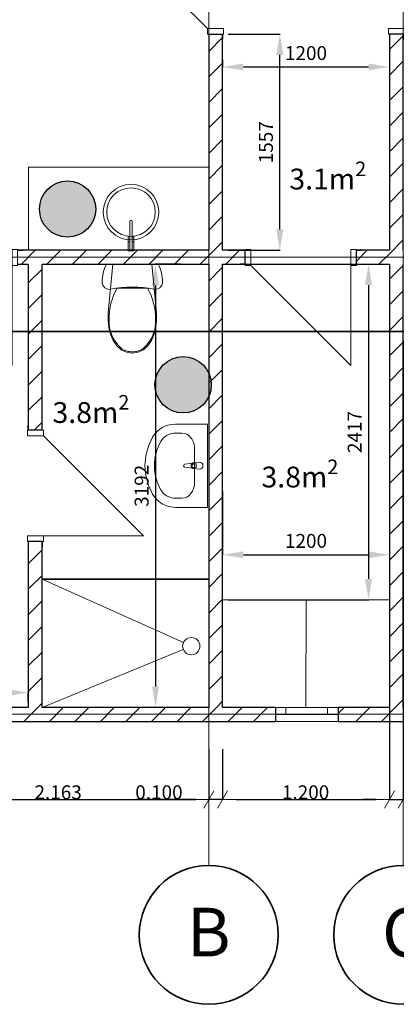
# Model space of a CAD drawing. Extents: x 9707 to 1457225, y -277131 to 46228.
# Drawn here: x 1444720 to 1447431, y -254019 to -246929 of the extents above; entities that cross this region are included whole.
import ezdxf
from ezdxf.enums import TextEntityAlignment as Align

# ---------------------------------------------------------------- set-up
doc = ezdxf.new("R2010")
doc.units = 0
doc.header["$LTSCALE"] = 10
doc.header["$MEASUREMENT"] = 0
doc.header["$PDMODE"] = 1
doc.layers.get('0').update_dxf_attribs({"linetype": 'CONTINUOUS'})
doc.layers.get('Defpoints').update_dxf_attribs({"linetype": 'CONTINUOUS'})
for name, color, linetype, lineweight in [('2D Drafting - General_Pen_No__1', 7, 'CONTINUOUS', 13), ('2D Drafting - General_Pen_No__26', 5, 'CONTINUOUS', 35), ('ARCHICAD Doors_Pen_No__1', 7, 'CONTINUOUS', 13), ('ARCHICAD Windows_Pen_No__1', 7, 'CONTINUOUS', 13), ('Interior - Furniture _Pen_No__1', 7, 'CONTINUOUS', 13), ('Structural - Bearing_Pen_No__47', 7, 'CONTINUOUS', 25), ('Structural - Grid_Pen_No__1', 7, 'CONTINUOUS', 13), ('Structural - Grid_Pen_No__7', 7, 'CONTINUOUS', 35)]:
    doc.layers.add(name, color=color, linetype=linetype, lineweight=lineweight)
for name, color, linetype in [('Dimensioning - General', 7, 'CONTINUOUS'), ('DOLUDUVAR', 7, 'CONTINUOUS'), ('OLCU', 1, 'CONTINUOUS'), ('Structural - Bearing', 7, 'CONTINUOUS'), ('Structural - Grid', 7, 'CONTINUOUS')]:
    doc.layers.add(name, color=color, linetype=linetype)
doc.layers.add('Structural - Bearing_Pen_No__89', color=7, linetype='CONTINUOUS', lineweight=20, true_color=0x71cebe)
doc.layers.add('Structural - Grid_Pen_No__4', color=7, linetype='CONTINUOUS', lineweight=20, true_color=0x029e21)
doc.styles.add('GENERATED_STYLE_1', font='arial.ttf')
doc.styles.add('ROMANS', font='romans.shx')
doc.dimstyles.new('GENERATED_STYLE__4', dxfattribs={"dimtxt": 100, "dimasz": 95, "dimexe": 0.18, "dimexo": 300, "dimgap": 0.09, "dimtad": 1, "dimtih": 1, "dimtoh": 1, "dimdec": 3, "dimlfac": 0.001, "dimzin": 0, "dimdsep": 46, "dimtxsty": 'GENERATED_STYLE_1', "dimblk": 'ARROWHEAD_2', "dimblk1": 'ARROWHEAD_2', "dimblk2": 'ARROWHEAD_2', "dimcen": 0.09, "dimclrd": 7, "dimclre": 7, "dimclrt": 7, "dimadec": 0, "dimazin": 0, "dimtfac": 1, "dimtdec": 4, "dimtmove": 0, "dimatfit": 3, "dimfxl": 1, "dimtolj": 1, "dimtzin": 0, "dimarcsym": 0})
doc.dimstyles.new('PREFABRIKYAPI', dxfattribs={"dimtxt": 220, "dimasz": 150, "dimexe": 1.25, "dimexo": 40, "dimgap": 50, "dimtad": 1, "dimdec": 0, "dimdsep": 46, "dimtxsty": 'ROMANS', "dimcen": 2.5, "dimclrd": 256, "dimclre": 256, "dimclrt": 256, "dimadec": 0, "dimazin": 0, "dimtfac": 1, "dimtdec": 0, "dimtmove": 0, "dimatfit": 3, "dimfxl": 1.25, "dimtolj": 1, "dimtzin": 0, "dimarcsym": 0})
pattern_1 = [(45, (0, 0), (-91.923878, 91.923878), [])]

# ---------------------------------------------------------------- blocks, each defined once
blk = doc.blocks.new('Slab_1', base_point=(843226, -420841.8))
at = {"layer": 'Structural - Bearing_Pen_No__89', "color": 123, "linetype": 'Continuous', "lineweight": 20, "true_color": 0x71cebe, "flags": 128}
blk.add_lwpolyline([(843226, -420841.8), (852993.7, -420841.8), (852993.7, -414760.2), (843226, -414760.2)], close=True, dxfattribs=at)
blk = doc.blocks.new('Window 21_3')
at = {"layer": 'ARCHICAD Windows_Pen_No__1', "color": 7, "linetype": 'Continuous', "lineweight": 13}
for p, q in [((-225, 50), (225, 50)), ((-225, 0), (-225, 50)), ((-225, 0), (-150, 0)), ((-225, -50), (-225, 0)), ((-225, -50), (-225, 0)), ((-150, 0), (-150, -50)), ((-150, 0), (150, 0)), ((150, -50), (150, 0)), ((150, 0), (225, 0)), ((225, 0), (225, 50)), ((225, -50), (225, 0)), ((225, -50), (225, 0)), ((-225, -50), (225, -50)), ((-150, -50), (-225, -50)), ((150, -50), (-150, -50)), ((225, -50), (150, -50))]:
    blk.add_line(p, q, dxfattribs=at)
blk = doc.blocks.new('Wall_39', base_point=(852893.7, -420841.8))
at = {"layer": 'Structural - Bearing', "linetype": 'Continuous', "lineweight": 0, "true_color": 0x000000}
h = blk.add_hatch(dxfattribs=at)
h.set_pattern_fill('COMMON_BRICK', color=18, style=0, pattern_type=2)
h.set_pattern_definition(pattern_1)
h.paths.add_polyline_path([(845247.2, -420741.8), (845247.2, -420841.8), (847890.7, -420841.8), (847890.7, -420741.8)])
h = blk.add_hatch(dxfattribs=at)
h.set_pattern_fill('COMMON_BRICK', color=18, style=0, pattern_type=2)
h.set_pattern_definition(pattern_1)
h.paths.add_polyline_path([(850009.5, -420741.8), (848340.7, -420741.8), (848340.7, -420841.8), (850009.4, -420841.8)])
at = {"layer": 'Structural - Bearing_Pen_No__47', "color": 7, "linetype": 'Continuous', "lineweight": 25}
for p, q in [((847890.7, -420741.8), (847890.7, -420791.8)), ((848340.7, -420741.8), (848340.7, -420791.8)), ((847890.7, -420791.8), (847890.7, -420841.8)), ((848340.7, -420791.8), (848340.7, -420841.8))]:
    blk.add_line(p, q, dxfattribs=at)
at = {"layer": 'Structural - Bearing_Pen_No__47', "color": 7, "linetype": 'Continuous', "lineweight": 25, "flags": 128}
for points in [[(846109.9, -420741.8), (845247.2, -420741.8)], [(847409.9, -420741.8), (846209.9, -420741.8)], [(847890.7, -420741.8), (847509.9, -420741.8)], [(848709.9, -420741.8), (848340.7, -420741.8)], [(845247.2, -420841.8), (847890.7, -420841.8)], [(848340.7, -420841.8), (850009.4, -420841.8)]]:
    blk.add_lwpolyline(points, dxfattribs=at)
at = {"layer": 'ARCHICAD Windows_Pen_No__1', "color": 7, "linetype": 'Continuous', "lineweight": 13, "xscale": -1, "zscale": 1000, "rotation": 180}
blk.add_blockref('Window 21_3', (848115.7, -420791.8), dxfattribs=at)
blk = doc.blocks.new('Door 21_2')
at = {"layer": 'ARCHICAD Doors_Pen_No__1', "color": 7, "linetype": 'Continuous', "lineweight": 13}
for p, q in [((-360, 0), (360, 720)), ((360, 0), (360, 720)), ((-360, 0), (-400, 0)), ((-400, 0), (-400, -115)), ((-360, -115), (-360, 0)), ((400, 0), (360, 0)), ((360, 0), (360, -115)), ((400, -115), (400, 0)), ((-400, -10), (-437, -10)), ((-400, -10), (-437, -10)), ((-400, -10), (-400, -110)), ((-400, -10), (-400, -110)), ((400, -10), (400, -110)), ((400, -10), (400, -110)), ((400, -10), (437, -10)), ((400, -10), (437, -10)), ((-400, -110), (-437, -110)), ((-400, -110), (-437, -110)), ((-400, -115), (-360, -115)), ((360, -115), (400, -115)), ((400, -110), (437, -110)), ((400, -110), (437, -110))]:
    blk.add_line(p, q, dxfattribs=at)
for p in [(-400, -10), (-400, -10), (-400, -10), (400, -10), (400, -10), (400, -10)]:
    blk.add_point(p, dxfattribs=at)
blk = doc.blocks.new('Wall_40', base_point=(843226, -417449.9))
at = {"layer": 'Structural - Bearing', "linetype": 'Continuous', "lineweight": 0, "true_color": 0x000000}
h = blk.add_hatch(dxfattribs=at)
h.set_pattern_fill('COMMON_BRICK', color=18, style=0, pattern_type=2)
h.set_pattern_definition(pattern_1)
h.paths.add_polyline_path([(847409.9, -417449.9), (846034, -417449.9), (846034, -417549.9), (847409.9, -417549.9)])
h = blk.add_hatch(dxfattribs=at)
h.set_pattern_fill('COMMON_BRICK', color=18, style=0, pattern_type=2)
h.set_pattern_definition(pattern_1)
h.paths.add_polyline_path([(847672.5, -417449.9), (847509.9, -417449.9), (847509.9, -417549.9), (847672.5, -417549.9)])
h = blk.add_hatch(dxfattribs=at)
h.set_pattern_fill('COMMON_BRICK', color=18, style=0, pattern_type=2)
h.set_pattern_definition(pattern_1)
h.paths.add_polyline_path([(848709.9, -417449.9), (848472.5, -417449.9), (848472.5, -417549.9), (848709.9, -417549.9)])
at = {"layer": 'Structural - Bearing_Pen_No__47', "color": 7, "linetype": 'Continuous', "lineweight": 25}
for p, q in [((846034, -417449.9), (846071, -417449.9)), ((847672.5, -417449.9), (847635.5, -417449.9)), ((847672.5, -417549.9), (847672.5, -417449.9)), ((848472.5, -417449.9), (848509.5, -417449.9)), ((848472.5, -417549.9), (848472.5, -417449.9)), ((846034, -417549.9), (846071, -417549.9)), ((847672.5, -417549.9), (847635.5, -417549.9)), ((848472.5, -417549.9), (848509.5, -417549.9))]:
    blk.add_line(p, q, dxfattribs=at)
at = {"layer": 'Structural - Bearing_Pen_No__47', "color": 7, "linetype": 'Continuous', "lineweight": 25, "flags": 128}
for points in [[(847409.9, -417449.9), (846034, -417449.9)], [(847672.5, -417449.9), (847509.9, -417449.9)], [(848709.9, -417449.9), (848472.5, -417449.9)], [(846034, -417549.9), (846109.9, -417549.9)], [(846209.9, -417549.9), (847409.9, -417549.9)], [(847509.9, -417549.9), (847672.5, -417549.9)], [(848472.5, -417549.9), (848709.9, -417549.9)]]:
    blk.add_lwpolyline(points, dxfattribs=at)
at = {"layer": 'Structural - Bearing_Pen_No__47', "color": 7, "linetype": 'Continuous', "lineweight": 25}
for p in [(847672.5, -417549.9), (847672.5, -417549.9), (848472.5, -417549.9), (848472.5, -417549.9)]:
    blk.add_point(p, dxfattribs=at)
at = {"layer": 'ARCHICAD Doors_Pen_No__1', "color": 7, "linetype": 'Continuous', "lineweight": 13, "xscale": -1, "zscale": 1000, "rotation": 180}
for p in [(845634, -417559.9), (848072.5, -417559.9)]:
    blk.add_blockref('Door 21_2', p, dxfattribs=at)
blk = doc.blocks.new('Door 21_3')
at = {"layer": 'ARCHICAD Doors_Pen_No__1', "color": 7, "linetype": 'Continuous', "lineweight": 13}
for p, q in [((-410, 0), (410, 820)), ((410, 0), (410, 820)), ((-410, 0), (-450, 0)), ((-450, 0), (-450, -115)), ((-410, -115), (-410, 0)), ((450, 0), (410, 0)), ((410, 0), (410, -115)), ((450, -115), (450, 0)), ((-450, -10), (-487, -10)), ((-450, -10), (-487, -10)), ((-450, -10), (-450, -110)), ((-450, -10), (-450, -110)), ((450, -10), (450, -110)), ((450, -10), (450, -110)), ((450, -10), (487, -10)), ((450, -10), (487, -10)), ((-450, -110), (-487, -110)), ((-450, -110), (-487, -110)), ((-450, -115), (-410, -115)), ((410, -115), (450, -115)), ((450, -110), (487, -110)), ((450, -110), (487, -110))]:
    blk.add_line(p, q, dxfattribs=at)
for p in [(-450, -10), (-450, -10), (-450, -10), (450, -10), (450, -10), (450, -10)]:
    blk.add_point(p, dxfattribs=at)
blk = doc.blocks.new('Wall_41', base_point=(847409.9, -420841.8))
at = {"layer": 'Structural - Bearing', "linetype": 'Continuous', "lineweight": 0, "true_color": 0x000000}
h = blk.add_hatch(dxfattribs=at)
h.set_pattern_fill('COMMON_BRICK', color=18, style=0, pattern_type=2)
h.set_pattern_definition(pattern_1)
h.paths.add_polyline_path([(847509.9, -414860.2), (847409.9, -414860.2), (847409.9, -414992.8), (847509.9, -414992.8)])
h = blk.add_hatch(dxfattribs=at)
h.set_pattern_fill('COMMON_BRICK', color=18, style=0, pattern_type=2)
h.set_pattern_definition(pattern_1)
h.paths.add_polyline_path([(847409.9, -415892.8), (847409.9, -420741.8), (847509.9, -420741.8), (847509.9, -415892.8)])
at = {"layer": 'Structural - Bearing_Pen_No__47', "color": 7, "linetype": 'Continuous', "lineweight": 25}
for p, q in [((847409.9, -414992.8), (847409.9, -414955.8)), ((847409.9, -414992.8), (847509.9, -414992.8)), ((847509.9, -414992.8), (847509.9, -414955.8)), ((847409.9, -415892.8), (847409.9, -415929.8)), ((847409.9, -415892.8), (847509.9, -415892.8)), ((847509.9, -415892.8), (847509.9, -415929.8))]:
    blk.add_line(p, q, dxfattribs=at)
at = {"layer": 'Structural - Bearing_Pen_No__47', "color": 7, "linetype": 'Continuous', "lineweight": 25, "flags": 128}
for points in [[(847409.9, -414860.2), (847409.9, -414992.8)], [(847509.9, -414992.8), (847509.9, -414860.2)], [(847409.9, -415892.8), (847409.9, -417449.9)], [(847509.9, -417449.9), (847509.9, -415892.8)], [(847409.9, -417549.9), (847409.9, -420741.8)], [(847509.9, -420741.8), (847509.9, -417549.9)]]:
    blk.add_lwpolyline(points, dxfattribs=at)
at = {"layer": 'Structural - Bearing_Pen_No__47', "color": 7, "linetype": 'Continuous', "lineweight": 25}
for p in [(847409.9, -414992.8), (847409.9, -414992.8), (847409.9, -415892.8), (847409.9, -415892.8)]:
    blk.add_point(p, dxfattribs=at)
at = {"layer": 'ARCHICAD Doors_Pen_No__1', "color": 7, "linetype": 'Continuous', "lineweight": 13, "zscale": 1000, "rotation": 90}
blk.add_blockref('Door 21_3', (847399.9, -415442.8), dxfattribs=at)
blk = doc.blocks.new('Wall_42', base_point=(848709.9, -420841.8))
at = {"layer": 'Structural - Bearing', "linetype": 'Continuous', "lineweight": 0, "true_color": 0x000000}
h = blk.add_hatch(dxfattribs=at)
h.set_pattern_fill('COMMON_BRICK', color=18, style=0, pattern_type=2)
h.set_pattern_definition(pattern_1)
h.paths.add_polyline_path([(848809.9, -414860.2), (848709.9, -414860.2), (848709.9, -414992.8), (848809.9, -414992.8)])
h = blk.add_hatch(dxfattribs=at)
h.set_pattern_fill('COMMON_BRICK', color=18, style=0, pattern_type=2)
h.set_pattern_definition(pattern_1)
h.paths.add_polyline_path([(848809.9, -415892.8), (848709.9, -415892.8), (848709.9, -420741.8), (848809.9, -420741.8)])
at = {"layer": 'Structural - Bearing_Pen_No__47', "color": 7, "linetype": 'Continuous', "lineweight": 25}
for p, q in [((848709.9, -414992.8), (848709.9, -414955.8)), ((848809.9, -414992.8), (848709.9, -414992.8)), ((848809.9, -414992.8), (848809.9, -414955.8)), ((848709.9, -415892.8), (848709.9, -415929.8)), ((848809.9, -415892.8), (848709.9, -415892.8)), ((848809.9, -415892.8), (848809.9, -415929.8))]:
    blk.add_line(p, q, dxfattribs=at)
at = {"layer": 'Structural - Bearing_Pen_No__47', "color": 7, "linetype": 'Continuous', "lineweight": 25, "flags": 128}
for points in [[(848709.9, -414860.2), (848709.9, -414992.8)], [(848809.9, -414992.8), (848809.9, -414860.2)], [(848709.9, -415892.8), (848709.9, -417449.9)], [(848809.9, -417449.9), (848809.9, -415892.8)], [(848709.9, -417549.9), (848709.9, -420741.8)], [(848809.9, -420741.8), (848809.9, -417549.9)]]:
    blk.add_lwpolyline(points, dxfattribs=at)
at = {"layer": 'Structural - Bearing_Pen_No__47', "color": 7, "linetype": 'Continuous', "lineweight": 25}
for p in [(848809.9, -414992.8), (848809.9, -414992.8), (848809.9, -415892.8), (848809.9, -415892.8)]:
    blk.add_point(p, dxfattribs=at)
at = {"layer": 'ARCHICAD Doors_Pen_No__1', "color": 7, "linetype": 'Continuous', "lineweight": 13, "xscale": -1, "zscale": 1000, "rotation": 270}
blk.add_blockref('Door 21_3', (848819.9, -415442.8), dxfattribs=at)
blk = doc.blocks.new('Wall_44', base_point=(846109.9, -420841.8))
at = {"layer": 'Structural - Bearing', "linetype": 'Continuous', "lineweight": 0, "true_color": 0x000000}
h = blk.add_hatch(dxfattribs=at)
h.set_pattern_fill('COMMON_BRICK', color=18, style=0, pattern_type=2)
h.set_pattern_definition(pattern_1)
h.paths.add_polyline_path([(846209.9, -417549.9), (846109.9, -417549.9), (846109.9, -418745.9), (846209.9, -418745.9)])
h = blk.add_hatch(dxfattribs=at)
h.set_pattern_fill('COMMON_BRICK', color=18, style=0, pattern_type=2)
h.set_pattern_definition(pattern_1)
h.paths.add_polyline_path([(846109.9, -420741.8), (846209.9, -420741.8), (846209.9, -419545.9), (846109.9, -419545.9)])
at = {"layer": 'Structural - Bearing_Pen_No__47', "color": 7, "linetype": 'Continuous', "lineweight": 25}
for p, q in [((846109.9, -418745.9), (846109.9, -418708.9)), ((846209.9, -418745.9), (846109.9, -418745.9)), ((846209.9, -418745.9), (846209.9, -418708.9)), ((846109.9, -419545.9), (846109.9, -419582.9)), ((846209.9, -419545.9), (846109.9, -419545.9)), ((846209.9, -419545.9), (846209.9, -419582.9))]:
    blk.add_line(p, q, dxfattribs=at)
at = {"layer": 'Structural - Bearing_Pen_No__47', "color": 7, "linetype": 'Continuous', "lineweight": 25, "flags": 128}
for points in [[(846109.9, -417549.9), (846109.9, -418745.9)], [(846209.9, -418745.9), (846209.9, -417549.9)], [(846109.9, -419545.9), (846109.9, -420741.8)], [(846209.9, -420741.8), (846209.9, -419545.9)]]:
    blk.add_lwpolyline(points, dxfattribs=at)
at = {"layer": 'Structural - Bearing_Pen_No__47', "color": 7, "linetype": 'Continuous', "lineweight": 25}
for p in [(846209.9, -418745.9), (846209.9, -418745.9), (846209.9, -419545.9), (846209.9, -419545.9)]:
    blk.add_point(p, dxfattribs=at)
at = {"layer": 'ARCHICAD Doors_Pen_No__1', "color": 7, "linetype": 'Continuous', "lineweight": 13, "zscale": 1000, "rotation": 270}
blk.add_blockref('Door 21_2', (846219.9, -419145.9), dxfattribs=at)
blk = doc.blocks.new('Standard grid marker')
at = {"layer": 'Structural - Grid_Pen_No__4', "color": 104, "linetype": 'Continuous', "lineweight": 20, "true_color": 0x029e21}
for p, q in [((1000, 0), (7301.4, 0)), ((7301.4, 0), (8301.4, 0))]:
    blk.add_line(p, q, dxfattribs=at)
blk.add_point((7301.4, 0), dxfattribs=at)
blk.add_point((7301.4, 0), dxfattribs=at)
at = {"layer": 'Structural - Grid_Pen_No__7', "color": 7, "linetype": 'Continuous', "lineweight": 35}
blk.add_circle((8801.4, 0), 500, dxfattribs=at)
at = {"layer": 'Structural - Grid_Pen_No__1', "color": 7, "lineweight": 13, "style": 'GENERATED_STYLE_1'}
for tag, p in [('AC_MarkerText_1_0', (-500, 20)), ('AC_MarkerText_1_1', (8801.4, 20))]:
    blk.add_attdef(tag, text='', height=350, rotation=90, dxfattribs=at).set_placement(p, align=Align.MIDDLE_CENTER)
blk = doc.blocks.new('Standard grid marker_2')
at = {"layer": 'Structural - Grid_Pen_No__4', "color": 104, "linetype": 'Continuous', "lineweight": 20, "true_color": 0x029e21}
blk.add_line((1000, 0), (12903.8, 0), dxfattribs=at)
at = {"layer": 'Structural - Grid_Pen_No__1', "color": 7, "lineweight": 13, "style": 'GENERATED_STYLE_1'}
for tag, p in [('AC_MarkerText_1_0', (-500, 20)), ('AC_MarkerText_1_1', (14403.8, 20))]:
    blk.add_attdef(tag, text='', height=350, dxfattribs=at).set_placement(p, align=Align.MIDDLE_CENTER)
blk = doc.blocks.new('WC 21')
at = {"layer": 'Interior - Furniture _Pen_No__1', "color": 7, "linetype": 'Continuous', "lineweight": 13}
for p, q in [((-186.8, 0), (-193.9, -15.1)), ((186.8, 0), (-186.8, 0)), ((-141, 0), (-173.3, -350.4)), ((141, 0), (-141, 0)), ((173.3, -350.4), (141, 0)), ((193.9, -15.1), (186.8, 0)), ((-209.7, -62.4), (-213.1, -78.7)), ((-205.4, -46.3), (-209.7, -62.4)), ((-200.1, -30.5), (-205.4, -46.3)), ((-193.9, -15.1), (-200.1, -30.5)), ((200.1, -30.5), (193.9, -15.1)), ((205.4, -46.3), (200.1, -30.5)), ((209.7, -62.4), (205.4, -46.3)), ((213.1, -78.7), (209.7, -62.4)), ((-217, -111.8), (-217.5, -128.5)), ((-217.5, -128.5), (-216.2, -140)), ((-215.5, -95.2), (-217, -111.8)), ((-216.2, -140), (-212.4, -151)), ((-213.1, -78.7), (-215.5, -95.2)), ((212.4, -151), (216.2, -140)), ((215.5, -95.2), (213.1, -78.7)), ((217, -111.8), (215.5, -95.2)), ((216.2, -140), (217.5, -128.5)), ((217.5, -128.5), (217, -111.8)), ((-212.4, -151), (-206.3, -160.9)), ((-206.3, -160.9), (-198.2, -169.1)), ((-198.2, -169.1), (-188.5, -175.5)), ((-188.5, -175.5), (-177.6, -179.5)), ((-177.6, -179.5), (-166.1, -181)), ((-166.1, -181), (-154.5, -180)), ((-154.5, -180), (-116.2, -173.2)), ((-116.2, -173.2), (-77.6, -168.3)), ((0, -173), (-108.9, -173)), ((-77.6, -168.3), (-38.9, -165.4)), ((-38.9, -165.4), (0, -164.4)), ((0, -164.4), (38.9, -165.4)), ((108.9, -173), (0, -173)), ((38.9, -165.4), (77.6, -168.3)), ((77.6, -168.3), (116.2, -173.2)), ((116.2, -173.2), (154.5, -180)), ((154.5, -180), (166.1, -181)), ((166.1, -181), (177.6, -179.5)), ((177.6, -179.5), (188.5, -175.5)), ((188.5, -175.5), (198.2, -169.1)), ((198.2, -169.1), (206.3, -160.9)), ((206.3, -160.9), (212.4, -151)), ((-173.3, -350.4), (-174.9, -402.1)), ((174.9, -402.1), (173.3, -350.4)), ((-174.9, -402.1), (-169.4, -453.4)), ((169.4, -453.4), (174.9, -402.1)), ((-169.4, -453.4), (-157, -503.2)), ((157, -503.2), (169.4, -453.4)), ((-157, -503.2), (-138, -550.1)), ((-138, -550.1), (-112.4, -587.3)), ((112.4, -587.3), (138, -550.1)), ((138, -550.1), (157, -503.2)), ((-112.4, -587.3), (-79.4, -615.8)), ((-79.4, -615.8), (-41, -633.8)), ((-41, -633.8), (0, -640)), ((0, -631.4), (0, -631.4)), ((0, -640), (41, -633.8)), ((41, -633.8), (79.4, -615.8)), ((79.4, -615.8), (112.4, -587.3)), ((81.1, -604.6), (81.1, -604.6))]:
    blk.add_line(p, q, dxfattribs=at)
for centre, major_axis, start_param, end_param in [((258.1, -387.9), (0, 425.5), 1.041392, 1.594412), ((-258.1, -387.9), (0, 425.5), 4.688773, 5.241794), ((89.5, -412.3), (0, 257.1), 1.515065, 2.415654), ((-89.5, -412.3), (0, 257.1), 3.867532, 4.76812), ((0.8, -492.8), (0, 138.6), 2.509088, 3.135732), ((-0.8, -492.8), (0, 138.6), 3.147454, 3.774097)]:
    blk.add_ellipse(centre, major_axis=major_axis, ratio=0.999377, start_param=start_param, end_param=end_param, dxfattribs=at)
for p in [(108.9, -173), (-167, -398), (167, -398), (-81.1, -604.6)]:
    blk.add_point(p, dxfattribs=at)
blk = doc.blocks.new('Basin 21')
at = {"layer": 'Interior - Furniture _Pen_No__1', "color": 7, "linetype": 'Continuous', "lineweight": 13}
for p, q in [((-300, 0), (-300, -229.1)), ((300, 0), (-300, 0)), ((300, -229.1), (300, 0)), ((-25, -57.3), (-21, -99.3)), ((21, -99.3), (25, -57.3)), ((118.8, -92.3), (-118.8, -92.3)), ((-17.7, -108.8), (-11.1, -161.7)), ((-13.6, -97.1), (-13.6, -82.2)), ((-13.6, -82.2), (13.6, -82.2)), ((11.1, -161.7), (17.7, -108.8)), ((13.6, -82.2), (13.6, -97.1)), ((-234.8, -183.3), (-234.8, -229.1)), ((234.8, -183.3), (234.8, -229.1)), ((-300, -229.1), (-297.1, -262.8)), ((-297.1, -262.8), (-288.5, -295.5)), ((288.5, -295.5), (297.1, -262.8)), ((297.1, -262.8), (300, -229.1)), ((-288.5, -295.5), (-274.5, -326)), ((-274.5, -326), (-255.5, -353.4)), ((-255.5, -353.4), (-232.2, -376.9)), ((232.2, -376.9), (255.5, -353.4)), ((255.5, -353.4), (274.5, -326)), ((274.5, -326), (288.5, -295.5)), ((-232.2, -376.9), (-205.2, -395.6)), ((-205.2, -395.6), (-140, -425.5)), ((140, -425.5), (205.2, -395.6)), ((205.2, -395.6), (232.2, -376.9)), ((-140, -425.5), (-71, -443.8)), ((-71, -443.8), (0, -450)), ((0, -450), (71, -443.8)), ((71, -443.8), (140, -425.5))]:
    blk.add_line(p, q, dxfattribs=at)
for centre, radius, start, end in [((0, -57.3), 25, 0, 180), ((0, -97.4), 21.1, 185.16961, 212.77103), ((0, -97.4), 21.1, 212.77103, 327.22897), ((0, -97.1), 13.6, 180, 0), ((0, -97.4), 21.1, 327.22897, 354.83039), ((0, -160.3), 11.2, 187.13892, 352.86108)]:
    blk.add_arc(centre, radius, start, end, dxfattribs=at)
for centre, major_axis, ratio, start_param, end_param in [((-118.7, -183.3), (116.1, 0), 0.783646, 1.570796, 3.141593), ((118.7, -183.3), (116.1, 0), 0.783646, 0, 1.570796), ((-118.9, -229.1), (0, 121.2), 0.956522, 1.570796, 2.644618), ((118.9, -229.1), (0, 121.2), 0.956522, 3.638567, 4.712389), ((0, 0), (0, 381.8), 0.956522, 2.644618, 3.638567)]:
    blk.add_ellipse(centre, major_axis=major_axis, ratio=ratio, start_param=start_param, end_param=end_param, dxfattribs=at)
blk = doc.blocks.new('Cabinet Base Single Door 21')
at = {"layer": 'Interior - Furniture _Pen_No__1', "color": 7, "linetype": 'Continuous', "lineweight": 13}
for p, q in [((0, 600), (1124.9, 600)), ((582.4, 604), (542.5, 604)), ((542.5, 604), (542.5, 539)), ((553.5, 590), (553.5, 392.1)), ((553.5, 539), (553.5, 590)), ((571.5, 392.2), (571.5, 590)), ((571.5, 590), (571.5, 539)), ((582.4, 539), (582.4, 604)), ((542.5, 539), (553.5, 539)), ((553.5, 538), (542.8, 538)), ((542.8, 538), (542.8, 503)), ((542.8, 503), (553.5, 503)), ((553.5, 503), (553.5, 538)), ((571.5, 539), (582.4, 539)), ((582.2, 538), (571.5, 538)), ((571.5, 538), (571.5, 503)), ((571.5, 503), (582.2, 503)), ((582.2, 503), (582.2, 538)), ((0, 0), (1124.9, 0))]:
    blk.add_line(p, q, dxfattribs=at)
blk.add_circle((562.5, 325), 175, dxfattribs=at)
for centre, radius, start, end in [((562.5, 590), 9, 0, 180), ((562.5, 590), 9, 0, 180), ((562.5, 325), 200, 0, 180), ((562.5, 392.1), 9, 180.14724, 0.14724), ((562.5, 325), 200, 180, 0)]:
    blk.add_arc(centre, radius, start, end, dxfattribs=at)
blk = doc.blocks.new('ARROWHEAD_2')
at = {"color": 0, "linetype": 'Continuous', "lineweight": 0}
for p, q in [((0, 0), (-1, 0)), ((-0.378, -0.655), (0.378, 0.655))]:
    blk.add_line(p, q, dxfattribs=at)
blk = doc.blocks.new('*D379')
at = {"layer": 'Defpoints', "color": 0, "linetype": 'Continuous', "transparency": 16777216}
for p in [(1443918.1, -251881.6), (1446080.8, -251881.6), (1446080.8, -252543.6)]:
    blk.add_point(p, dxfattribs=at)
at = {"layer": 'Dimensioning - General', "color": 7, "linetype": 'Continuous', "lineweight": -2, "transparency": 16777216}
for p, q in [((1443918.1, -252181.6), (1443918.1, -252543.8)), ((1446080.8, -252181.6), (1446080.8, -252543.8)), ((1444013.1, -252543.6), (1445985.8, -252543.6))]:
    blk.add_line(p, q, dxfattribs=at)
at = {"layer": 'Dimensioning - General', "color": 7, "linetype": 'Continuous', "lineweight": -2, "transparency": 16777216, "xscale": 95, "yscale": 95, "zscale": 95, "rotation": 180}
blk.add_blockref('ARROWHEAD_2', (1443918.1, -252543.6), dxfattribs=at)
at = {"layer": 'Dimensioning - General', "color": 7, "linetype": 'Continuous', "lineweight": -2, "transparency": 16777216, "xscale": 95, "yscale": 95, "zscale": 95}
blk.add_blockref('ARROWHEAD_2', (1446080.8, -252543.6), dxfattribs=at)
at = {"layer": 'Dimensioning - General', "color": 7, "linetype": 'Continuous', "lineweight": 13, "transparency": 16777216, "insert": (1444996.5, -252492.5), "char_height": 100, "attachment_point": 5, "style": 'GENERATED_STYLE_1'}
blk.add_mtext('\\A1;2.163', dxfattribs=at)
blk = doc.blocks.new('*D380')
at = {"layer": 'Defpoints', "color": 0, "linetype": 'Continuous', "transparency": 16777216}
for p in [(1446080.8, -251881.6), (1446180.8, -251881.6), (1446180.8, -252543.6)]:
    blk.add_point(p, dxfattribs=at)
at = {"layer": 'Dimensioning - General', "color": 7, "linetype": 'Continuous', "lineweight": -2, "transparency": 16777216}
for p, q in [((1446080.8, -252181.6), (1446080.8, -252543.8)), ((1446180.8, -252181.6), (1446180.8, -252543.8)), ((1445985.8, -252543.6), (1445553.5, -252543.6)), ((1446180.8, -252543.6), (1446080.8, -252543.6)), ((1446275.8, -252543.6), (1446370.8, -252543.6))]:
    blk.add_line(p, q, dxfattribs=at)
at = {"layer": 'Dimensioning - General', "color": 7, "linetype": 'Continuous', "lineweight": -2, "transparency": 16777216, "xscale": 95, "yscale": 95, "zscale": 95}
blk.add_blockref('ARROWHEAD_2', (1446080.8, -252543.6), dxfattribs=at)
at = {"layer": 'Dimensioning - General', "color": 7, "linetype": 'Continuous', "lineweight": -2, "transparency": 16777216, "xscale": 95, "yscale": 95, "zscale": 95, "rotation": 180}
blk.add_blockref('ARROWHEAD_2', (1446180.8, -252543.6), dxfattribs=at)
at = {"layer": 'Dimensioning - General', "color": 7, "linetype": 'Continuous', "lineweight": 13, "transparency": 16777216, "insert": (1445722.2, -252492.5), "char_height": 100, "attachment_point": 5, "style": 'GENERATED_STYLE_1'}
blk.add_mtext('\\A1;0.100', dxfattribs=at)
blk = doc.blocks.new('*D381')
at = {"layer": 'Defpoints', "color": 0, "linetype": 'Continuous', "transparency": 16777216}
for p in [(1447380.8, -248940.8), (1446180.8, -251881.6), (1447380.8, -252543.6)]:
    blk.add_point(p, dxfattribs=at)
at = {"layer": 'Dimensioning - General', "color": 7, "linetype": 'Continuous', "lineweight": -2, "transparency": 16777216}
for p, q in [((1447380.8, -249240.8), (1447380.8, -252543.8)), ((1446180.8, -252181.6), (1446180.8, -252543.8)), ((1446275.8, -252543.6), (1447285.8, -252543.6))]:
    blk.add_line(p, q, dxfattribs=at)
at = {"layer": 'Dimensioning - General', "color": 7, "linetype": 'Continuous', "lineweight": -2, "transparency": 16777216, "xscale": 95, "yscale": 95, "zscale": 95, "rotation": 180}
blk.add_blockref('ARROWHEAD_2', (1446180.8, -252543.6), dxfattribs=at)
at = {"layer": 'Dimensioning - General', "color": 7, "linetype": 'Continuous', "lineweight": -2, "transparency": 16777216, "xscale": 95, "yscale": 95, "zscale": 95}
blk.add_blockref('ARROWHEAD_2', (1447380.8, -252543.6), dxfattribs=at)
at = {"layer": 'Dimensioning - General', "color": 7, "linetype": 'Continuous', "lineweight": 13, "transparency": 16777216, "insert": (1446777.9, -252492.5), "char_height": 100, "attachment_point": 5, "style": 'GENERATED_STYLE_1'}
blk.add_mtext('\\A1;1.200', dxfattribs=at)
blk = doc.blocks.new('*D382')
at = {"layer": 'Defpoints', "color": 0, "linetype": 'Continuous', "transparency": 16777216}
for p in [(1447380.8, -248940.8), (1447480.8, -248940.8), (1447480.8, -252543.6)]:
    blk.add_point(p, dxfattribs=at)
at = {"layer": 'Dimensioning - General', "color": 7, "linetype": 'Continuous', "lineweight": -2, "transparency": 16777216}
for p, q in [((1447380.8, -249240.8), (1447380.8, -252543.8)), ((1447480.8, -249240.8), (1447480.8, -252543.8)), ((1447285.8, -252543.6), (1447190.8, -252543.6)), ((1447380.8, -252543.6), (1447480.8, -252543.6)), ((1447575.8, -252543.6), (1448008.1, -252543.6))]:
    blk.add_line(p, q, dxfattribs=at)
at = {"layer": 'Dimensioning - General', "color": 7, "linetype": 'Continuous', "lineweight": -2, "transparency": 16777216, "xscale": 95, "yscale": 95, "zscale": 95}
blk.add_blockref('ARROWHEAD_2', (1447380.8, -252543.6), dxfattribs=at)
at = {"layer": 'Dimensioning - General', "color": 7, "linetype": 'Continuous', "lineweight": -2, "transparency": 16777216, "xscale": 95, "yscale": 95, "zscale": 95, "rotation": 180}
blk.add_blockref('ARROWHEAD_2', (1447480.8, -252543.6), dxfattribs=at)
at = {"layer": 'Dimensioning - General', "color": 7, "linetype": 'Continuous', "lineweight": 13, "transparency": 16777216, "insert": (1447839.5, -252492.5), "char_height": 100, "attachment_point": 5, "style": 'GENERATED_STYLE_1'}
blk.add_mtext('\\A1;0.100', dxfattribs=at)
blk = doc.blocks.new('*D403')
at = {"layer": 'Defpoints', "color": 0, "transparency": 16777216}
for p in [(1446180.8, -250285.7), (1447380.8, -250285.7), (1447380.8, -250782.2)]:
    blk.add_point(p, dxfattribs=at)
at = {"layer": 'OLCU', "lineweight": -2, "transparency": 16777216}
for p, q in [((1446180.8, -250325.7), (1446180.8, -250783.5)), ((1447380.8, -250325.7), (1447380.8, -250783.5)), ((1446330.8, -250782.2), (1447230.8, -250782.2))]:
    blk.add_line(p, q, dxfattribs=at)
at = {"layer": 'OLCU', "transparency": 16777216}
for points in [[(1446330.8, -250757.2), (1446330.8, -250807.2), (1446180.8, -250782.2)], [(1447230.8, -250757.2), (1447230.8, -250807.2), (1447380.8, -250782.2)]]:
    blk.add_solid(points, dxfattribs=at)
at = {"layer": 'OLCU', "transparency": 16777216, "insert": (1446780.8, -250682.2), "char_height": 100, "attachment_point": 5, "style": 'ROMANS'}
blk.add_mtext('\\A1;1200', dxfattribs=at)
blk = doc.blocks.new('*D404')
at = {"layer": 'Defpoints', "color": 0, "transparency": 16777216}
for p in [(1446180.8, -247032.7), (1446592.5, -247032.7), (1446180.8, -248589.7)]:
    blk.add_point(p, dxfattribs=at)
at = {"layer": 'OLCU', "lineweight": -2, "transparency": 16777216}
for p, q in [((1446220.8, -247032.7), (1446593.8, -247032.7)), ((1446592.5, -248439.7), (1446592.5, -247182.7)), ((1446220.8, -248589.7), (1446593.8, -248589.7))]:
    blk.add_line(p, q, dxfattribs=at)
at = {"layer": 'OLCU', "transparency": 16777216}
for points in [[(1446567.5, -247182.7), (1446617.5, -247182.7), (1446592.5, -247032.7)], [(1446567.5, -248439.7), (1446617.5, -248439.7), (1446592.5, -248589.7)]]:
    blk.add_solid(points, dxfattribs=at)
at = {"layer": 'OLCU', "transparency": 16777216, "insert": (1446492.5, -247811.2), "char_height": 100, "attachment_point": 5, "rotation": 90, "style": 'ROMANS'}
blk.add_mtext('\\A1;1557', dxfattribs=at)
blk = doc.blocks.new('*D405')
at = {"layer": 'Defpoints', "color": 0, "transparency": 16777216}
for p in [(1446180.8, -247177.3), (1447380.8, -247177.3), (1447380.8, -247269.2)]:
    blk.add_point(p, dxfattribs=at)
at = {"layer": 'OLCU', "lineweight": -2, "transparency": 16777216}
for p, q in [((1446180.8, -247217.3), (1446180.8, -247270.5)), ((1447380.8, -247217.3), (1447380.8, -247270.5)), ((1446330.8, -247269.2), (1447230.8, -247269.2))]:
    blk.add_line(p, q, dxfattribs=at)
at = {"layer": 'OLCU', "transparency": 16777216}
for points in [[(1446330.8, -247244.2), (1446330.8, -247294.2), (1446180.8, -247269.2)], [(1447230.8, -247244.2), (1447230.8, -247294.2), (1447380.8, -247269.2)]]:
    blk.add_solid(points, dxfattribs=at)
at = {"layer": 'OLCU', "transparency": 16777216, "insert": (1446780.8, -247169.2), "char_height": 100, "attachment_point": 5, "style": 'ROMANS'}
blk.add_mtext('\\A1;1200', dxfattribs=at)
blk = doc.blocks.new('*D407')
at = {"layer": 'Defpoints', "color": 0, "transparency": 16777216}
for p in [(1442595.2, -251774.7), (1442595.2, -251881.6), (1444780.8, -251881.6)]:
    blk.add_point(p, dxfattribs=at)
at = {"layer": 'OLCU', "lineweight": -2, "transparency": 16777216}
for p, q in [((1442595.2, -251841.6), (1442595.2, -251773.5)), ((1444630.8, -251774.7), (1442745.2, -251774.7)), ((1444780.8, -251841.6), (1444780.8, -251773.5))]:
    blk.add_line(p, q, dxfattribs=at)
at = {"layer": 'OLCU', "transparency": 16777216}
for points in [[(1442745.2, -251749.7), (1442745.2, -251799.7), (1442595.2, -251774.7)], [(1444630.8, -251749.7), (1444630.8, -251799.7), (1444780.8, -251774.7)]]:
    blk.add_solid(points, dxfattribs=at)
at = {"layer": 'OLCU', "transparency": 16777216, "insert": (1443688, -251674.7), "char_height": 100, "attachment_point": 5, "style": 'ROMANS'}
blk.add_mtext('\\A1;2186', dxfattribs=at)
blk = doc.blocks.new('*D412')
at = {"layer": 'Defpoints', "color": 0, "transparency": 16777216}
for p in [(1446180.8, -248689.7), (1446180.8, -251106.4), (1447230.8, -251106.4)]:
    blk.add_point(p, dxfattribs=at)
at = {"layer": 'OLCU', "lineweight": -2, "transparency": 16777216}
for p, q in [((1446220.8, -248689.7), (1447232.1, -248689.7)), ((1447230.8, -248839.7), (1447230.8, -250956.4)), ((1446220.8, -251106.4), (1447232.1, -251106.4))]:
    blk.add_line(p, q, dxfattribs=at)
at = {"layer": 'OLCU', "transparency": 16777216}
for points in [[(1447205.8, -248839.7), (1447255.8, -248839.7), (1447230.8, -248689.7)], [(1447205.8, -250956.4), (1447255.8, -250956.4), (1447230.8, -251106.4)]]:
    blk.add_solid(points, dxfattribs=at)
at = {"layer": 'OLCU', "transparency": 16777216, "insert": (1447130.8, -249898.1), "char_height": 100, "attachment_point": 5, "rotation": 90, "style": 'ROMANS'}
blk.add_mtext('\\A1;2417', dxfattribs=at)
blk = doc.blocks.new('*D414')
at = {"layer": 'Defpoints', "color": 0, "transparency": 16777216}
for p in [(1445918.1, -248689.7), (1445697.3, -251881.6), (1445918.1, -251881.6)]:
    blk.add_point(p, dxfattribs=at)
at = {"layer": 'OLCU', "lineweight": -2, "transparency": 16777216}
for p, q in [((1445878.1, -248689.7), (1445696.1, -248689.7)), ((1445697.3, -248839.7), (1445697.3, -251731.6)), ((1445878.1, -251881.6), (1445696.1, -251881.6))]:
    blk.add_line(p, q, dxfattribs=at)
at = {"layer": 'OLCU', "transparency": 16777216}
for points in [[(1445672.3, -248839.7), (1445722.3, -248839.7), (1445697.3, -248689.7)], [(1445672.3, -251731.6), (1445722.3, -251731.6), (1445697.3, -251881.6)]]:
    blk.add_solid(points, dxfattribs=at)
at = {"layer": 'OLCU', "transparency": 16777216, "insert": (1445597.3, -250285.7), "char_height": 100, "attachment_point": 5, "rotation": 90, "style": 'ROMANS'}
blk.add_mtext('\\A1;3192', dxfattribs=at)

msp = doc.modelspace()

# ---------------------------------------------------------------- hatches: boundary and pattern name
at = {"layer": 'DOLUDUVAR'}
h = msp.add_hatch(color=3, dxfattribs=at)
h.dxf.hatch_style = 1
edge = h.paths.add_edge_path()
edge.add_arc((1445064.5539, -248292.5997), 202.5535, 0, 360)
at = {"layer": 'DOLUDUVAR', "true_color": 0xf26722}
h = msp.add_hatch(color=30, dxfattribs=at)
h.dxf.hatch_style = 1
edge = h.paths.add_edge_path()
edge.add_arc((1445896.1287, -249558.0469), 202.5535, 0, 360)

# ---------------------------------------------------------------- linework, layer by layer
at = {"layer": '2D Drafting - General_Pen_No__1', "color": 7, "linetype": 'Continuous', "lineweight": 13}
for p, q in [((1444958.6541, -247989.744), (1444783.6, -247989.744)), ((1444783.6, -247989.744), (1444783.6, -248589.744)), ((1444880.8295, -250957.8721), (1445898.3966, -251414.7334)), ((1446180.8295, -251106.4269), (1447380.8295, -251106.4269)), ((1446780.8295, -251106.4269), (1446780.6326, -251881.6247)), ((1445897.6043, -251463.9244), (1444880.8295, -251881.6247))]:
    msp.add_line(p, q, dxfattribs=at)
msp.add_circle((1445955.2312, -251440.2507), 62.3002, dxfattribs=at)
at = {"layer": '2D Drafting - General_Pen_No__26', "color": 5, "linetype": 'Continuous', "lineweight": 35}
for p, q in [((1441996.9651, -249174.0442), (1451564.6939, -249174.0442)), ((1444880.8295, -250957.8721), (1446080.8295, -250957.8721))]:
    msp.add_line(p, q, dxfattribs=at)
at = {"layer": 'DOLUDUVAR', "color": 3}
msp.add_circle((1445064.5539, -248292.5997), 202.5535, dxfattribs=at)
at = {"layer": 'DOLUDUVAR', "color": 30, "true_color": 0xf26722}
msp.add_circle((1445896.1287, -249558.0469), 202.5535, dxfattribs=at)

# ---------------------------------------------------------------- block references
at = {"layer": 'Interior - Furniture _Pen_No__1', "color": 7, "linetype": 'Continuous', "lineweight": 13, "zscale": 1000}
for name, p, rotation in [('Cabinet Base Single Door 21', (1446083.6, -247989.744), 180), ('Basin 21', (1446071.412, -250140.5029), 270)]:
    msp.add_blockref(name, p, dxfattribs=dict(at, rotation=rotation))
msp.add_blockref('WC 21', (1445530.5638, -248689.744), dxfattribs=at)
at = {"layer": 'OLCU'}
msp.add_blockref('Slab_1', (1441896.9651, -251981.6247), dxfattribs=at)
at = {"layer": 'Structural - Bearing', "color": 7, "lineweight": 25}
for name, p in [('Wall_41', (1446080.8295, -251981.6247)), ('Wall_42', (1447380.8295, -251981.6247)), ('Wall_40', (1441896.9651, -248589.744)), ('Wall_44', (1444780.8295, -251981.6247)), ('Wall_39', (1451564.6939, -251981.6247))]:
    msp.add_blockref(name, p, dxfattribs=at)
at = {"layer": 'Structural - Grid', "color": 8, "linetype": 'Continuous', "lineweight": 15}
ref = msp.add_blockref('Standard grid marker', (1446080.8295, -244717.9911), dxfattribs=dict(at, zscale=1000, rotation=270))
ref.add_attrib('AC_MarkerText_1_1', 'B', dxfattribs={"layer": 'Structural - Grid_Pen_No__1', "color": 7, "lineweight": 13, "height": 350, "rotation": 360, "style": 'GENERATED_STYLE_1'}).set_placement((1446080.8295, -253499.3815), align=Align.MIDDLE_CENTER)
ref = msp.add_blockref('Standard grid marker', (1447480.8295, -244717.9911), dxfattribs=dict(at, zscale=1000, rotation=270))
ref.add_attrib('AC_MarkerText_1_1', 'C', dxfattribs={"layer": 'Structural - Grid_Pen_No__1', "color": 7, "lineweight": 13, "height": 350, "rotation": 360, "style": 'GENERATED_STYLE_1'}).set_placement((1447480.8295, -253502.2615), align=Align.MIDDLE_CENTER)
at = {"layer": 'Structural - Grid', "color": 8, "linetype": 'Continuous', "lineweight": 15, "zscale": 1000}
for p in [(1439834.8014, -248639.1434), (1439834.8014, -251929.0616)]:
    msp.add_blockref('Standard grid marker_2', p, dxfattribs=at)

# ---------------------------------------------------------------- texts
at = {"layer": 'OLCU', "char_height": 150, "attachment_point": 1, "style": 'ROMANS'}
for s, insert in [('\\A1;3.1m{\\H0.7x;\\S2^ ;}', (1446661.0244, -247950.5075)), ('\\A1;3.8m{\\H0.7x;\\S2^ ;}', (1444956.0749, -249631.7356)), ('\\A1;3.8m{\\H0.7x;\\S2^ ;}', (1446460.425, -250096.2076))]:
    msp.add_mtext_dynamic_manual_height_columns(s, width=688.3, gutter_width=15, heights=[0], dxfattribs=dict(at, insert=insert))

# ---------------------------------------------------------------- dimensions: what is measured, and where the dimension line sits
at = {"layer": 'Dimensioning - General', "color": 7, "linetype": 'Continuous', "lineweight": 13}
for base, p1, p2, picture, middle in [((1447380.8295, -252543.6346), (1446180.8295, -251881.6247), (1447380.8295, -248940.8117), '*D381', (1446777.8585, -252543.6346)), ((1447480.8295, -252543.6346), (1447380.8295, -248940.8117), (1447480.8295, -248940.8117), '*D382', (1447839.4734, -252543.6346)), ((1446080.8295, -252543.6346), (1443918.1488, -251881.6247), (1446080.8295, -251881.6247), '*D379', (1444996.5181, -252543.6346)), ((1446180.8295, -252543.6346), (1446080.8295, -251881.6247), (1446180.8295, -251881.6247), '*D380', (1445722.1856, -252543.6346))]:
    dim = msp.add_linear_dim(base=base, p1=p1, p2=p2, dimstyle='GENERATED_STYLE__4', dxfattribs=at)
    dim.commit()
    dim.dimension.update_dxf_attribs({"geometry": picture, "text_midpoint": middle, "dimtype": 160})
at = {"layer": 'OLCU'}
for base, p1, p2, picture, middle in [((1446592.5247, -247032.6599), (1446180.8295, -248589.744), (1446180.8295, -247032.6599), '*D404', (1446492.5247, -247811.2019)), ((1445697.3247, -251881.6247), (1445918.1295, -248689.744), (1445918.1295, -251881.6247), '*D414', (1445597.3247, -250285.6844)), ((1447230.8295, -251106.4269), (1446180.8295, -248689.744), (1446180.8295, -251106.4269), '*D412', (1447130.8295, -249898.0854))]:
    dim = msp.add_linear_dim(base=base, p1=p1, p2=p2, angle=90, dimstyle='PREFABRIKYAPI', override={"dimtxt": 100, "dimtmove": 1}, dxfattribs=at)
    dim.commit()
    dim.dimension.update_dxf_attribs({"geometry": picture, "text_midpoint": middle})
for base, p1, p2, picture, middle in [((1447380.8295, -247269.2077), (1446180.8295, -247177.3077), (1447380.8295, -247177.3077), '*D405', (1446780.8295, -247169.2077)), ((1447380.8295, -250782.2077), (1446180.8295, -250285.6844), (1447380.8295, -250285.6844), '*D403', (1446780.8295, -250682.2077)), ((1442595.203, -251774.7077), (1444780.8295, -251881.6247), (1442595.203, -251881.6247), '*D407', (1443688.0163, -251674.7077))]:
    dim = msp.add_linear_dim(base=base, p1=p1, p2=p2, dimstyle='PREFABRIKYAPI', override={"dimtxt": 100, "dimtmove": 1}, dxfattribs=at)
    dim.commit()
    dim.dimension.update_dxf_attribs({"geometry": picture, "text_midpoint": middle})

doc.saveas('drawing.dxf')
